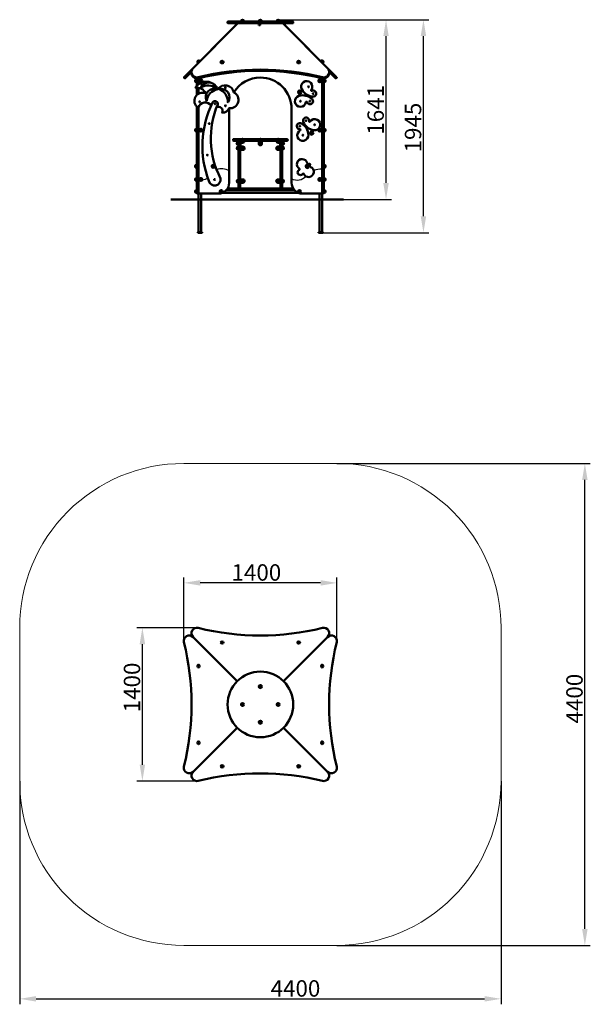
# Model space of a CAD drawing. Units: millimetres. Extents: x 11025 to 16242, y -28491 to -19501.
import ezdxf

# ---------------------------------------------------------------- set-up
doc = ezdxf.new("R2010")
doc.units = ezdxf.units.MM
doc.layers.get('Defpoints').update_dxf_attribs({"lineweight": 0})
doc.layers.add('Основная', color=7, linetype='Continuous', lineweight=50)
doc.layers.add('Размеры', color=3, linetype='Continuous', lineweight=18)
doc.layers.add('Тонкая', color=4, linetype='Continuous')
doc.styles.add('ISOCPEUR', font='isocpeui.ttf')
doc.dimstyles.new('1', dxfattribs={"dimscale": 0, "dimtxt": 150, "dimasz": 150, "dimexe": 50, "dimexo": 0.5, "dimgap": 20, "dimtad": 3, "dimdec": 0, "dimdsep": 46, "dimtxsty": 'ISOCPEUR', "dimcen": 5, "dimdle": 0.5, "dimclrd": 7, "dimclre": 7, "dimclrt": 7, "dimaunit": 1, "dimadec": 0, "dimazin": 0, "dimtfac": 1, "dimtdec": 0, "dimtmove": 0, "dimatfit": 1, "dimfxl": 1, "dimtolj": 1, "dimarcsym": 0})

# ---------------------------------------------------------------- blocks, each defined once
blk = doc.blocks.new('A$C07FE5E6F')
at = {"layer": 'Основная'}
for p, q in [((-152.3, 1635.7), (-173.3, 1635.7)), ((10.5, 1635.7), (-10.5, 1635.7)), ((173.3, 1635.7), (152.3, 1635.7)), ((-223.8, 1591.4), (-218.5, 1596.7)), ((-223.8, 1591.4), (-223.1, 1590.7)), ((-218.5, 1596.7), (-213.2, 1602)), ((-212.4, 1601.3), (-213.2, 1602)), ((212.4, 1601.3), (213.2, 1602)), ((218.5, 1596.7), (213.2, 1602)), ((223.8, 1591.4), (218.5, 1596.7)), ((223.8, 1591.4), (223.1, 1590.7)), ((-576.4, 1254.2), (-561.6, 1269.1)), ((576.4, 1254.2), (561.6, 1269.1)), ((-592, 1072), (-592, 1093)), ((592, 1072), (592, 1093)), ((-592, 622), (-592, 643)), ((592, 622), (592, 643)), ((-162, 551), (-169.5, 551)), ((-169.5, 550), (-169.5, 551)), ((-154.5, 551), (-162, 551)), ((-154.5, 551), (-154.5, 550)), ((0, 551), (-7.5, 551)), ((-7.5, 550), (-7.5, 551)), ((7.5, 551), (0, 551)), ((7.5, 551), (7.5, 550)), ((162, 551), (154.5, 551)), ((154.5, 550), (154.5, 551)), ((169.5, 551), (162, 551)), ((169.5, 551), (169.5, 550)), ((-212, 501.5), (-212, 522.5)), ((-212, 457), (-212, 478)), ((-181, 519.5), (-182, 519.5)), ((-182, 504.5), (-181, 504.5)), ((-182, 482.5), (-182, 452.5)), ((-182, 482.5), (-182, 452.5)), ((-181, 475), (-182, 475)), ((-182, 460), (-181, 460)), ((-181, 519.5), (-181, 512)), ((-181, 512), (-181, 504.5)), ((-181, 475), (-181, 467.5)), ((-181, 467.5), (-181, 460)), ((-151.5, 520), (-172.5, 520)), ((15, 532), (-15, 532)), ((-10.5, 520), (10.5, 520)), ((151.5, 520), (172.5, 520)), ((181, 519.5), (181, 512)), ((181, 519.5), (182, 519.5)), ((181, 512), (181, 504.5)), ((182, 504.5), (181, 504.5)), ((181, 475), (181, 467.5)), ((181, 475), (182, 475)), ((181, 467.5), (181, 460)), ((182, 460), (181, 460)), ((182, 482.5), (182, 452.5)), ((212, 501.5), (212, 522.5)), ((212, 457), (212, 478)), ((-592, 291.5), (-592, 312.5)), ((592, 291.5), (592, 312.5)), ((-592, 172), (-592, 193)), ((-182, 182.5), (-182, 152.5)), ((-182, 182.5), (-182, 152.5)), ((182, 182.5), (182, 152.5)), ((592, 172), (592, 193)), ((-212, 157), (-212, 178)), ((-181, 175), (-182, 175)), ((-182, 160), (-181, 160)), ((-181, 175), (-181, 167.5)), ((-181, 167.5), (-181, 160)), ((181, 175), (181, 167.5)), ((181, 175), (182, 175)), ((181, 167.5), (181, 160)), ((182, 160), (181, 160)), ((212, 157), (212, 178)), ((-819.5, 0), (760.9, 0)), ((-592, 62), (-592, 83)), ((592, 62), (592, 83))]:
    blk.add_line(p, q, dxfattribs=at)
for points in [[(-295, 1608.7), (295, 1608.7, 0.414214), (300, 1613.7), (300, 1618.7, 0.414214), (295, 1623.7), (-295, 1623.7, 0.414214), (-300, 1618.7), (-300, 1613.7, 0.414214)], [(-162.8, 1623.7), (-149.3, 1623.7), (-149.3, 1627.2, 1), (-176.3, 1627.2), (-176.3, 1623.7), (-162.8, 1623.7)], [(0, 1623.7), (13.5, 1623.7), (13.5, 1627.2, 1), (-13.5, 1627.2), (-13.5, 1623.7), (0, 1623.7)], [(162.8, 1623.7), (176.3, 1623.7), (176.3, 1627.2, 1), (149.3, 1627.2), (149.3, 1623.7), (162.8, 1623.7)], [(567.3, 1115.2, 0.759858), (614.6, 1199.1), (205, 1608.7), (-205, 1608.7), (-614.6, 1199.1, 0.759858), (-567.3, 1115.2, -0.122065)], [(-560.5, 1253.2), (-570.1, 1243.6), (-572.6, 1246.1, -1), (-553.5, 1265.2), (-551, 1262.7), (-560.5, 1253.2)], [(560.5, 1253.2), (570.1, 1243.6), (572.6, 1246.1, 1), (553.5, 1265.2), (551, 1262.7), (560.5, 1253.2)], [(-580, 1082.5), (-580, 1069), (-583.5, 1069, -1), (-583.5, 1096), (-580, 1096), (-580, 1082.5)], [(470.5, 990.7, -1.324462), (481.4, 938, -0.257911), (378.5, 1005.1, -1.825737), (464.2, 998.2, 0.801088), (470.5, 990.7)], [(580, 1082.5), (580, 1069), (583.5, 1069, 1), (583.5, 1096), (580, 1096), (580, 1082.5)], [(-401.4, 839, -0.807185), (-349.3, 792.8, 0.327748), (-285.1, 831.6, 0.831459), (-243, 976.9, 0.637461), (-388, 1009.4, 0.573064), (-593.2, 1021.3, -0.32819), (-499.5, 967.7, 0.925717), (-568.8, 837.7, -0.633411), (-450.2, 854.7, -0.008777), (-436.7, 883.2, -0.894203), (-390, 867.7, 0.009606), (-401.4, 839)], [(-402.5, 1014.4, 0.334207), (-542.5, 1019.8, -0.771258), (-545.5, 1022.4, -0.654307), (-399.3, 1016.7, -0.771258)], [(-393.4, 1003.9, 0.334207), (-488.9, 901.4, -0.771258), (-492.8, 900.8, -0.654307), (-393, 1007.8, -0.771258)], [(-376, 1005.1, -0.334207), (-298.1, 888.5, 0.771258), (-294.4, 887.3, 0.654307), (-375.7, 1008.9, 0.771258)], [(426.7, 888.7, 1.324462), (472.5, 917.1, 0.257911), (353, 945.5, 1.825737), (417, 888.2, -0.801088), (426.7, 888.7)], [(-364.9, 192, -0.220621), (-390, 867.7, 0.894203), (-436.7, 883.2, 0.207787), (-471.5, 169.1, 1), (-364.9, 192)], [(445.5, 714.4, 1.324462), (392, 708.1, 0.257911), (488.2, 631.7, 1.825737), (454.5, 710.8, -0.801088), (445.5, 714.4)], [(-580, 632.5), (-580, 619), (-583.5, 619, -1), (-583.5, 646), (-580, 646), (-580, 632.5)], [(362.6, 640.5, -1.324462), (375, 692.9, -0.257911), (439.8, 588.6, -1.825737), (365.1, 631.1, 0.801088), (362.6, 640.5)], [(580, 632.5), (580, 619), (583.5, 619, 1), (583.5, 646), (580, 646), (580, 632.5)], [(-245, 535), (245, 535, 0.414214), (250, 540), (250, 545, 0.414214), (245, 550), (-245, 550, 0.414214), (-250, 545), (-250, 540, 0.414214)], [(-200, 512), (-200, 498.5), (-203.5, 498.5, -1), (-203.5, 525.5), (-200, 525.5), (-200, 512)], [(-200, 467.5), (-200, 454), (-203.5, 454, -1), (-203.5, 481), (-200, 481), (-200, 467.5)], [(-185, 530), (-185, 495), (-182, 495), (-182, 530, -0.414214), (-180, 532), (-145, 532), (-145, 535), (-180, 535, 0.414214)], [(-185, 482.5), (-160, 482.5, -0.414214), (-145, 467.5), (-145, 467.5, -0.414214), (-160, 452.5), (-185, 452.5)], [(-162, 532), (-148.5, 532), (-148.5, 528.5, -1), (-175.5, 528.5), (-175.5, 532), (-162, 532)], [(15, 535), (15, 510, -0.414214), (0, 495), (0, 495, -0.414214), (-15, 510), (-15, 535)], [(0, 532), (-13.5, 532), (-13.5, 528.5, 1), (13.5, 528.5), (13.5, 532), (0, 532)], [(185, 530), (185, 495), (182, 495), (182, 530, 0.414214), (180, 532), (145, 532), (145, 535), (180, 535, -0.414214)], [(185, 482.5), (160, 482.5, 0.414214), (145, 467.5), (145, 467.5, 0.414214), (160, 452.5), (185, 452.5)], [(162, 532), (148.5, 532), (148.5, 528.5, 1), (175.5, 528.5), (175.5, 532), (162, 532)], [(200, 512), (200, 498.5), (203.5, 498.5, 1), (203.5, 525.5), (200, 525.5), (200, 512)], [(200, 467.5), (200, 454), (203.5, 454, 1), (203.5, 481), (200, 481), (200, 467.5)], [(356.4, 270.5, 1.388131), (387.1, 234.4, -0.619122), (396, 233.7, 1.490385), (459.9, 295.5, -0.50202), (454.4, 318.9, 0.848952), (450.6, 323.4, -0.50202), (428.3, 332.5, 1.490385), (357.1, 279.5, -0.619122), (356.4, 270.5)], [(-580, 302), (-580, 288.5), (-583.5, 288.5, -1), (-583.5, 315.5), (-580, 315.5), (-580, 302)], [(580, 302), (580, 288.5), (583.5, 288.5, 1), (583.5, 315.5), (580, 315.5), (580, 302)], [(-580, 182.5), (-580, 169), (-583.5, 169, -1), (-583.5, 196), (-580, 196), (-580, 182.5)], [(-200, 167.5), (-200, 154), (-203.5, 154, -1), (-203.5, 181), (-200, 181), (-200, 167.5)], [(-185, 182.5), (-160, 182.5, -0.414214), (-145, 167.5), (-145, 167.5, -0.414214), (-160, 152.5), (-185, 152.5)], [(185, 182.5), (160, 182.5, 0.414214), (145, 167.5), (145, 167.5, 0.414214), (160, 152.5), (185, 152.5)], [(200, 167.5), (200, 154), (203.5, 154, 1), (203.5, 181), (200, 181), (200, 167.5)], [(580, 182.5), (580, 169), (583.5, 169, 1), (583.5, 196), (580, 196), (580, 182.5)], [(-580, 72.5), (-580, 59), (-583.5, 59, -1), (-583.5, 86), (-580, 86), (-580, 72.5)], [(580, 72.5), (580, 59), (583.5, 59, 1), (583.5, 86), (580, 86), (580, 72.5)]]:
    blk.add_lwpolyline(points, format="xyb", close=True, dxfattribs=at)
for points in [[(-629.3, 1163.2), (-685.9, 1106.6, -0.414214), (-692.9, 1106.6), (-696.5, 1110.2, -0.414214), (-696.5, 1117.2), (-205, 1608.7)], [(629.3, 1163.2), (685.9, 1106.6, 0.414214), (692.9, 1106.6), (696.5, 1110.2, 0.414214), (696.5, 1117.2), (205, 1608.7)], [(-363.5, 1249.7), (-363.4, 1254.9, -0.865758), (-336.6, 1254.9), (-336.5, 1249.7)], [(363.5, 1249.7), (363.4, 1254.9, 0.865758), (336.6, 1254.9), (336.5, 1249.7)], [(-629, 1158.4, 0.520608), (-567.3, 1104.6, -0.122065), (567.3, 1104.6, 0.520608), (629, 1158.4, 0.520608)], [(-242.8, 976.8, -0.260566), (0, 1112.5), (0, 1112.5, -0.414214), (285, 827.5), (285, 152.5)], [(285, 152.5, 0.414214), (385, 52.5), (565, 52.5), (565, 1105.1)], [(565, 1105.1), (565, 52.5), (575, 52.5, 0.414214), (580, 57.5), (580, 1103.1)], [(-580, 846.5), (-580, 57.5, 0.414214), (-575, 52.5), (-565, 52.5), (-565, 847.3)], [(-565, 847.3), (-565, 52.5), (-385, 52.5, 0.414214), (-285, 152.5), (-285, 827.5, -0.003543), (-285, 831.5, -0.003543)]]:
    blk.add_lwpolyline(points, format="xyb", dxfattribs=at)
for points in [[(-580, 1103.1), (-580, 1037.7)], [(-565, 1050.9), (-565, 1105.1)], [(-565, 1105.1), (-565, 1050.9)], [(-580, 1021.9), (-580, 953.6)], [(-565, 964.6), (-565, 1020.1)], [(-565, 1020.1), (-565, 964.6)], [(-565, 100), (-565, 85)], [(299.9, 100), (-299.9, 100)], [(565, 85), (565, 100)], [(-565, 85), (-565, 60)], [(-565, 60), (-565, -300), (-540, -300), (-540, 52.5)], [(-347, 60), (347, 60)], [(311.2, 85), (-311.2, 85)], [(-311.2, 85), (311.2, 85)], [(540, 52.5), (540, -300), (565, -300), (565, 60)], [(565, 60), (565, 85)]]:
    blk.add_lwpolyline(points, dxfattribs=at)
for points in [[(-185, 100), (-200, 100), (-200, 535), (-185, 535)], [(185, 100), (200, 100), (200, 535), (185, 535)], [(-572.5, -304), (-532.5, -304), (-532.5, -300), (-572.5, -300)], [(532.5, -304), (572.5, -304), (572.5, -300), (532.5, -300)]]:
    blk.add_lwpolyline(points, close=True, dxfattribs=at)
for centre, radius in [((-543, 1082.5), 13.5), ((-543, 1082.5), 10), ((543, 1082.5), 13.5), ((543, 1082.5), 10), ((-537.3, 1054.2), 4), ((-319.8, 1019.1), 4), ((360.5, 979.3), 15.5), ((440.5, 1029), 4), ((360.5, 979.3), 4), ((366.6, 896.4), 4), ((453.6, 896.4), 4), ((483.5, 965.9), 4), ((-554.6, 891.7), 4), ((-414.2, 872.8), 4), ((-319.8, 855.5), 4), ((417.8, 718.8), 4), ((-543, 632.5), 13.5), ((-543, 632.5), 10), ((-467.6, 692), 4), ((361.3, 668.5), 4), ((496.6, 682), 4), ((543, 632.5), 13.5), ((543, 632.5), 10), ((388.9, 586), 4), ((469.5, 606.4), 15.5), ((469.5, 606.4), 4), ((-162, 467.5), 7.5), ((162, 467.5), 7.5), ((-484.4, 404.6), 4), ((-430, 302), 13.5), ((-430, 302), 10), ((430, 302), 15.5), ((430, 302), 13.5), ((430, 302), 10), ((-543, 182.5), 13.5), ((-543, 182.5), 10), ((-418.2, 180.5), 4), ((543, 182.5), 13.5), ((543, 182.5), 10), ((-162, 167.5), 7.5), ((162, 167.5), 7.5), ((-358, 72.5), 13.5), ((-358, 72.5), 10), ((358, 72.5), 13.5), ((358, 72.5), 10)]:
    blk.add_circle(centre, radius, dxfattribs=at)
for centre, radius, start, end in [((-211.4, 1589.6), 12.5, 98.1301, 171.8699), ((211.4, 1589.6), 12.5, 8.1301, 81.8699), ((-162, 541), 12.5, 53.1301, 126.8699), ((0, 541), 12.5, 53.1301, 126.8699), ((162, 541), 12.5, 53.1301, 126.8699), ((-191, 512), 12.5, 323.1301, 36.8699), ((-191, 467.5), 12.5, 323.1301, 36.8699), ((0, 512), 7.5, 143.77845, 36.22155), ((191, 512), 12.5, 143.1301, 216.8699), ((191, 467.5), 12.5, 143.1301, 216.8699), ((-191, 167.5), 12.5, 323.1301, 36.8699), ((191, 167.5), 12.5, 143.1301, 216.8699)]:
    blk.add_arc(centre, radius, start, end, dxfattribs=at)
blk.add_ellipse((-8, 1596), major_axis=(-7.5, 0), ratio=0.707107, dxfattribs=at)
blk.add_ellipse((-350, 1249.7), major_axis=(-13.5, 0), ratio=0.382683, start_param=6.262585, end_param=9.445378, dxfattribs=at)
at = {"layer": 'Основная', "extrusion": (0, 0, -1)}
blk.add_ellipse((350, 1249.7), major_axis=(13.5, 0), ratio=0.382683, start_param=6.262585, end_param=9.445378, dxfattribs=at)
at = {"layer": 'Тонкая'}
for points in [[(-285, 261.6, 0.223117), (-399.9, 270.8, 0.223117)], [(565, 277, 0.114006), (487.4, 262.4, 0.114006)], [(-556.1, 185.7, -0.046606), (-565, 192.5)], [(-480.9, 195.2, -0.232735), (-530.7, 177, -0.232735)], [(418.6, 208.8, -0.344419), (285, 186.7)]]:
    blk.add_lwpolyline(points, format="xyb", dxfattribs=at)
blk = doc.blocks.new('A$C257B0CF2')
at = {"layer": 'Основная'}
for points in [[(-212.1, 212.1), (-614.6, 614.6, 0.759858), (-698.5, 567.3, -0.122065), (-698.5, -567.3, 0.759858), (-614.6, -614.6), (-212.1, -212.1)], [(212.1, 212.1), (614.6, 614.6, 0.759858), (567.3, 698.5, -0.122065), (-567.3, 698.5, 0.759858), (-614.6, 614.6), (-212.1, 212.1)], [(212.1, 212.1), (614.6, 614.6, -0.759858), (698.5, 567.3, 0.122065), (698.5, -567.3, -0.759858), (614.6, -614.6), (212.1, -212.1)], [(212.1, -212.1), (614.6, -614.6, -0.759858), (567.3, -698.5, 0.122065), (-567.3, -698.5, -0.759858), (-614.6, -614.6), (-212.1, -212.1)]]:
    blk.add_lwpolyline(points, format="xyb", dxfattribs=at)
for centre, radius in [((0, 0), 300), ((0, 162.8), 13.5), ((0, 162.8), 10), ((-162.8, 0), 13.5), ((-162.8, 0), 10), ((162.8, 0), 13.5), ((162.8, 0), 10), ((0, -162.8), 13.5), ((0, -162.8), 10)]:
    blk.add_circle(centre, radius, dxfattribs=at)
at = {"layer": 'Основная', "extrusion": (0, 0, -1)}
for centre, major_axis in [((-350, 565), (-13.5, 0)), ((350, 565), (-13.5, 0)), ((-565, 350), (0, -13.5)), ((-565, -350), (0, -13.5))]:
    blk.add_ellipse(centre, major_axis=major_axis, ratio=0.707107, dxfattribs=at)
at = {"layer": 'Основная'}
for centre, major_axis in [((565, 350), (0, -13.5)), ((565, -350), (0, -13.5)), ((-350, -565), (-13.5, 0)), ((350, -565), (-13.5, 0))]:
    blk.add_ellipse(centre, major_axis=major_axis, ratio=0.707107, dxfattribs=at)
at = {"layer": 'Размеры', "color": 7}
blk.add_lwpolyline([(-700, 2200), (700, 2200, -0.414214), (2200, 700), (2200, -700, -0.414214), (700, -2200), (-700, -2200, -0.414214), (-2200, -700), (-2200, 700, -0.414214)], format="xyb", close=True, dxfattribs=at)
blk = doc.blocks.new('*D56')
at = {"layer": 'Defpoints', "color": 0}
for p in [(13925.3, -23553.2), (16191.5, -23553.2), (13925.3, -27953.2)]:
    blk.add_point(p, dxfattribs=at)
at = {"layer": 'Размеры', "color": 7, "lineweight": -2}
for p, q in [((13925.8, -23553.2), (16241.5, -23553.2)), ((16191.5, -27803.2), (16191.5, -23703.2)), ((13925.8, -27953.2), (16241.5, -27953.2))]:
    blk.add_line(p, q, dxfattribs=at)
at = {"layer": 'Размеры', "color": 7}
for points in [[(16166.5, -23703.2), (16216.5, -23703.2), (16191.5, -23553.2)], [(16166.5, -27803.2), (16216.5, -27803.2), (16191.5, -27953.2)]]:
    blk.add_solid(points, dxfattribs=at)
at = {"layer": 'Размеры', "color": 7, "insert": (16096.5, -25700.4), "char_height": 150, "attachment_point": 5, "rotation": 90, "style": 'ISOCPEUR'}
blk.add_mtext('\\A1;4400', dxfattribs=at)
blk = doc.blocks.new('*D57')
at = {"layer": 'Defpoints', "color": 0}
for p in [(11025.3, -26453.2), (15425.3, -26453.2), (15425.3, -28441)]:
    blk.add_point(p, dxfattribs=at)
at = {"layer": 'Размеры', "color": 7, "lineweight": -2}
for p, q in [((11025.3, -26453.7), (11025.3, -28491)), ((15425.3, -26453.7), (15425.3, -28491)), ((11175.3, -28441), (15275.3, -28441))]:
    blk.add_line(p, q, dxfattribs=at)
at = {"layer": 'Размеры', "color": 7}
for points in [[(11175.3, -28416), (11175.3, -28466), (11025.3, -28441)], [(15275.3, -28416), (15275.3, -28466), (15425.3, -28441)]]:
    blk.add_solid(points, dxfattribs=at)
at = {"layer": 'Размеры', "color": 7, "insert": (13546.4, -28346), "char_height": 150, "attachment_point": 5, "style": 'ISOCPEUR'}
blk.add_mtext('\\A1;4400', dxfattribs=at)
blk = doc.blocks.new('*D58')
at = {"layer": 'Defpoints', "color": 0}
for p in [(13388.1, -19501.4), (14715.9, -19501.4), (13797.8, -21446.1)]:
    blk.add_point(p, dxfattribs=at)
at = {"layer": 'Размеры', "color": 7, "lineweight": -2}
for p, q in [((13388.6, -19501.4), (14765.9, -19501.4)), ((14715.9, -21296.1), (14715.9, -19651.4)), ((13798.3, -21446.1), (14765.9, -21446.1))]:
    blk.add_line(p, q, dxfattribs=at)
at = {"layer": 'Размеры', "color": 7}
for points in [[(14690.9, -19651.4), (14740.9, -19651.4), (14715.9, -19501.4)], [(14690.9, -21296.1), (14740.9, -21296.1), (14715.9, -21446.1)]]:
    blk.add_solid(points, dxfattribs=at)
at = {"layer": 'Размеры', "color": 7, "insert": (14620.9, -20486.3), "char_height": 150, "attachment_point": 5, "rotation": 90, "style": 'ISOCPEUR'}
blk.add_mtext('\\A1;1945', dxfattribs=at)
blk = doc.blocks.new('*D59')
at = {"layer": 'Defpoints', "color": 0}
for p in [(13388.1, -19501.4), (14374.1, -19501.4), (13790.3, -21142.1)]:
    blk.add_point(p, dxfattribs=at)
at = {"layer": 'Размеры', "color": 7, "lineweight": -2}
for p, q in [((13388.6, -19501.4), (14424.1, -19501.4)), ((14374.1, -20992.1), (14374.1, -19651.4)), ((13790.8, -21142.1), (14424.1, -21142.1))]:
    blk.add_line(p, q, dxfattribs=at)
at = {"layer": 'Размеры', "color": 7}
for points in [[(14349.1, -19651.4), (14399.1, -19651.4), (14374.1, -19501.4)], [(14349.1, -20992.1), (14399.1, -20992.1), (14374.1, -21142.1)]]:
    blk.add_solid(points, dxfattribs=at)
at = {"layer": 'Размеры', "color": 7, "insert": (14279.1, -20324.1), "char_height": 150, "attachment_point": 5, "rotation": 90, "style": 'ISOCPEUR'}
blk.add_mtext('\\A1;1641', dxfattribs=at)
blk = doc.blocks.new('*D60')
at = {"layer": 'Defpoints', "color": 0}
for p in [(12525.3, -24643.3), (12525.3, -25173.9), (13925.3, -25173.9)]:
    blk.add_point(p, dxfattribs=at)
at = {"layer": 'Размеры', "color": 7, "lineweight": -2}
for p, q in [((12525.3, -25173.4), (12525.3, -24593.3)), ((13925.3, -25173.4), (13925.3, -24593.3)), ((13775.3, -24643.3), (12675.3, -24643.3))]:
    blk.add_line(p, q, dxfattribs=at)
at = {"layer": 'Размеры', "color": 7}
for points in [[(12675.3, -24618.3), (12675.3, -24668.3), (12525.3, -24643.3)], [(13775.3, -24618.3), (13775.3, -24668.3), (13925.3, -24643.3)]]:
    blk.add_solid(points, dxfattribs=at)
at = {"layer": 'Размеры', "color": 7, "insert": (13189, -24548.3), "char_height": 150, "attachment_point": 5, "style": 'ISOCPEUR'}
blk.add_mtext('\\A1;1400', dxfattribs=at)
blk = doc.blocks.new('*D61')
at = {"layer": 'Defpoints', "color": 0}
for p in [(12147, -25053.2), (12646, -25053.2), (12646, -26453.2)]:
    blk.add_point(p, dxfattribs=at)
at = {"layer": 'Размеры', "color": 7, "lineweight": -2}
for p, q in [((12645.5, -25053.2), (12097, -25053.2)), ((12147, -26303.2), (12147, -25203.2)), ((12645.5, -26453.2), (12097, -26453.2))]:
    blk.add_line(p, q, dxfattribs=at)
at = {"layer": 'Размеры', "color": 7}
for points in [[(12122, -25203.2), (12172, -25203.2), (12147, -25053.2)], [(12122, -26303.2), (12172, -26303.2), (12147, -26453.2)]]:
    blk.add_solid(points, dxfattribs=at)
at = {"layer": 'Размеры', "color": 7, "insert": (12052, -25598.2), "char_height": 150, "attachment_point": 5, "rotation": 90, "style": 'ISOCPEUR'}
blk.add_mtext('\\A1;1400', dxfattribs=at)

msp = doc.modelspace()

# ---------------------------------------------------------------- block references
at = {"layer": 'Размеры'}
for name, p in [('A$C07FE5E6F', (13225.3, -21142.1)), ('A$C257B0CF2', (13225.3, -25753.2))]:
    msp.add_blockref(name, p, dxfattribs=at)

# ---------------------------------------------------------------- dimensions: what is measured, and where the dimension line sits
for base, p1, p2, picture, middle in [((14715.9, -19501.4), (13797.8, -21446.1), (13388.1, -19501.4), '*D58', (14715.9, -20486.3)), ((14374.1, -19501.4), (13790.3, -21142.1), (13388.1, -19501.4), '*D59', (14374.1, -20324.1)), ((16191.5, -23553.2), (13925.3, -27953.2), (13925.3, -23553.2), '*D56', (16191.5, -25700.4)), ((12147, -25053.2), (12646, -26453.2), (12646, -25053.2), '*D61', (12147, -25598.2))]:
    dim = msp.add_linear_dim(base=base, p1=p1, p2=p2, angle=90, dimstyle='1', override={"dimscale": 1}, dxfattribs=at)
    dim.commit()
    dim.dimension.update_dxf_attribs({"geometry": picture, "text_midpoint": middle, "dimtype": 160})
for base, p1, p2, picture, middle in [((12525.3, -24643.3), (13925.3, -25173.9), (12525.3, -25173.9), '*D60', (13189, -24643.3)), ((15425.3, -28441), (11025.3, -26453.2), (15425.3, -26453.2), '*D57', (13546.4, -28441))]:
    dim = msp.add_linear_dim(base=base, p1=p1, p2=p2, dimstyle='1', override={"dimscale": 1}, dxfattribs=at)
    dim.commit()
    dim.dimension.update_dxf_attribs({"geometry": picture, "text_midpoint": middle, "dimtype": 160})

doc.saveas('drawing.dxf')
